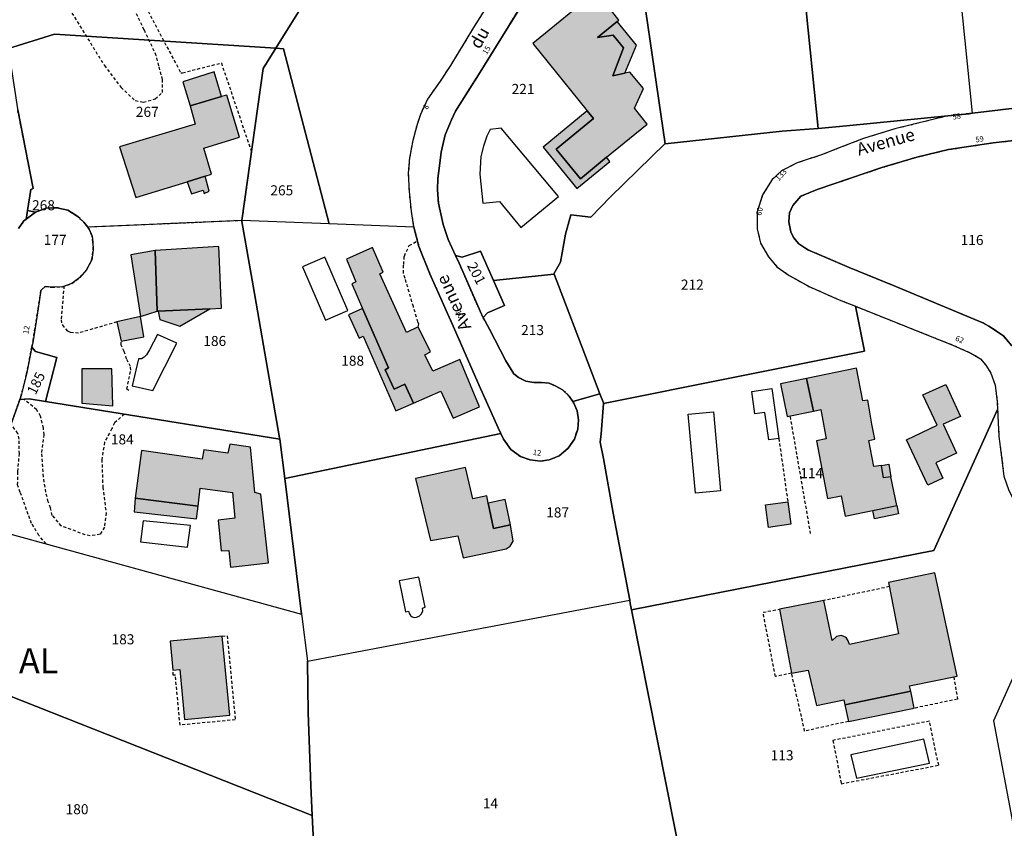
# Model space of a CAD drawing. Units: metres. Extents: x 1046535 to 1050372, y 6297668 to 6301163.
# Drawn here: x 1047437 to 1047632, y 6299842 to 6300003 of the extents above; entities that cross this region are included whole.
import ezdxf
from ezdxf.enums import TextEntityAlignment as Align

# ---------------------------------------------------------------- set-up
doc = ezdxf.new("R2010")
doc.units = ezdxf.units.M
doc.linetypes.add('TOPO1', pattern=[1, 0.6, -0.4])
doc.linetypes.add('TOPO4', pattern=[0.8, 0.5, -0.3])
for name, color, linetype in [('ig_cad_bati_dur', 152, 'CONTINUOUS'), ('ig_cad_bati_dur_hach', 24, 'CONTINUOUS'), ('ig_cad_bati_leger', 215, 'CONTINUOUS'), ('ig_cad_bati_leger_hach', 243, 'CONTINUOUS'), ('ig_cad_detail_lineaire', 252, 'TOPO1'), ('ig_cad_lieudit', 7, 'ByLayer'), ('ig_cad_nom_voie', 8, 'CONTINUOUS'), ('ig_cad_numero_voie', 40, 'CONTINUOUS'), ('ig_cad_parcel', 3, 'CONTINUOUS'), ('ig_cad_parcel_num', 3, 'CONTINUOUS'), ('ig_cad_piscine_etang_bassin', 4, 'CONTINUOUS'), ('ig_cad_section_texte', 20, 'CONTINUOUS'), ('ig_cad_sfisc', 2, 'TOPO4')]:
    doc.layers.add(name, color=color, linetype=linetype)
doc.styles.add('Times New Roman', font='times.ttf')

msp = doc.modelspace()

# ---------------------------------------------------------------- hatches: boundary and pattern name
at = {"layer": 'ig_cad_bati_dur_hach'}
for points in [[(1047549.59, 6299984.49), (1047550.82, 6299982.97), (1047543.41, 6299976.89), (1047548.22, 6299970.97), (1047553.42, 6299975.24), (1047561.46, 6299981.86), (1047558.97, 6299985), (1047560.79, 6299988.92), (1047558.02, 6299992.16), (1047557.08, 6299991.95), (1047554.68, 6299991.43), (1047556.8, 6299997.04), (1047554.74, 6299999.53), (1047551.62, 6299999.09), (1047555.54, 6300002.26), (1047555.87, 6300002.52), (1047551.4, 6300008.3), (1047538.81, 6299997.85)], [(1047470.12, 6299970.39), (1047473.7, 6299971.5), (1047474.94, 6299971.87), (1047473.42, 6299977.07), (1047480.49, 6299979.24), (1047477.97, 6299987.62), (1047476.91, 6299987.31), (1047470.72, 6299985.45), (1047471.73, 6299981.8), (1047456.66, 6299977.32), (1047459.89, 6299967.23)], [(1047464.37, 6299944.66), (1047474.62, 6299945.12), (1047476.92, 6299945.24), (1047476.4, 6299957.49), (1047463.75, 6299956.75), (1047464.14, 6299944.65)], [(1047515.06, 6299926.39), (1047520.49, 6299928.73), (1047522.95, 6299923.38), (1047528.16, 6299925.64), (1047524.28, 6299935.07), (1047518.88, 6299932.71), (1047517.35, 6299935.97), (1047518.44, 6299936.58), (1047516.03, 6299941.54), (1047513.71, 6299940.45), (1047508.4, 6299952.05), (1047509.07, 6299952.43), (1047506.91, 6299957.32), (1047501.77, 6299954.97), (1047503.64, 6299950.52), (1047502.8, 6299950.07), (1047504.96, 6299945.17), (1047510.12, 6299933.4), (1047509.47, 6299933.02), (1047511.21, 6299929.16), (1047513.33, 6299930.16)], [(1047460.82, 6299943.62), (1047456.15, 6299942.51), (1047456.98, 6299938.69), (1047461.52, 6299939.57)], [(1047603.1, 6299933.33), (1047593.17, 6299931.28), (1047594.52, 6299924.77), (1047595.99, 6299925.08), (1047597.08, 6299919.28), (1047595.11, 6299918.9), (1047597.3, 6299907.4), (1047600.05, 6299907.93), (1047600.82, 6299903.91), (1047611.06, 6299906.01), (1047609.89, 6299911.73), (1047608.41, 6299911.5), (1047608.03, 6299913.97), (1047606.55, 6299913.75), (1047605.53, 6299918.93), (1047606.74, 6299919.18), (1047606.11, 6299922.21), (1047605.3, 6299926.94), (1047604.34, 6299926.8)], [(1047619.1, 6299922), (1047616.26, 6299928.01), (1047620.8, 6299930.11), (1047623.73, 6299923.75), (1047620.31, 6299922.17), (1047622.96, 6299916.46), (1047618.82, 6299914.54), (1047620.25, 6299911.45), (1047617.27, 6299910.07), (1047612.99, 6299919.1)], [(1047472.29, 6299905.91), (1047472.7, 6299909.44), (1047479.11, 6299908.59), (1047479.6, 6299903.51), (1047476.28, 6299903.11), (1047476.89, 6299896.98), (1047478.41, 6299897.07), (1047478.74, 6299893.75), (1047486.27, 6299894.62), (1047484.73, 6299908.3), (1047483.56, 6299908.58), (1047482.66, 6299917.61), (1047478.61, 6299918.25), (1047478.22, 6299916.4), (1047473.44, 6299917.12), (1047473.09, 6299915.23), (1047461.07, 6299916.99), (1047459.78, 6299907.45)], [(1047529.93, 6299906.52), (1047529.64, 6299907.94), (1047526.88, 6299907.37), (1047525.37, 6299913.55), (1047515.44, 6299911.38), (1047518.46, 6299899.04), (1047523.86, 6299900.01), (1047524.92, 6299895.62), (1047533.46, 6299897.41), (1047534.3, 6299897.92), (1047534.86, 6299898.92), (1047534.34, 6299902.17), (1047530.97, 6299901.47)], [(1047613.85, 6299869.13), (1047613.63, 6299870.15), (1047623.05, 6299872.11), (1047618.67, 6299892.63), (1047609.46, 6299890.71), (1047611.43, 6299880.52), (1047601.68, 6299878.39), (1047601.41, 6299879.11), (1047601.05, 6299879.77), (1047600.09, 6299880.21), (1047599.11, 6299879.97), (1047598.22, 6299879.22), (1047596.57, 6299887.13), (1047587.75, 6299885.43), (1047590.18, 6299872.68), (1047593.49, 6299873.3), (1047595.11, 6299866.28), (1047600.53, 6299867.41), (1047600.74, 6299866.42)], [(1047477.07, 6299880.05), (1047466.71, 6299879.06), (1047467.26, 6299873.28), (1047468.65, 6299873.41), (1047469.6, 6299863.46), (1047478.57, 6299864.32)]]:
    msp.add_hatch(color=256, dxfattribs=at).paths.add_polyline_path(points)
at = {"layer": 'ig_cad_bati_leger_hach'}
for points in [[(1047555.54, 6300002.26), (1047551.62, 6299999.09), (1047554.74, 6299999.53), (1047556.8, 6299997.04), (1047554.68, 6299991.43), (1047557.08, 6299991.95), (1047559.38, 6299997.55)], [(1047470.72, 6299985.45), (1047476.91, 6299987.31), (1047475.48, 6299992.26), (1047469.26, 6299990.28)], [(1047549.59, 6299984.49), (1047540.84, 6299977.27), (1047547.53, 6299969.04), (1047554.06, 6299974.42), (1047553.42, 6299975.24), (1047548.22, 6299970.97), (1047543.41, 6299976.89), (1047550.82, 6299982.97)], [(1047470.12, 6299970.39), (1047470.96, 6299968.01), (1047473.26, 6299968.69), (1047473.52, 6299968.08), (1047474.51, 6299968.49), (1047473.7, 6299971.5)], [(1047464.14, 6299944.65), (1047463.75, 6299956.75), (1047458.95, 6299955.83), (1047460.82, 6299943.62)], [(1047464.37, 6299944.66), (1047464.67, 6299943), (1047468.62, 6299941.7), (1047474.62, 6299945.12)], [(1047515.06, 6299926.39), (1047513.33, 6299930.16), (1047511.21, 6299929.16), (1047509.47, 6299933.02), (1047510.12, 6299933.4), (1047504.96, 6299945.17), (1047502.16, 6299943.95), (1047504.27, 6299939.28), (1047505.08, 6299939.67), (1047511.55, 6299924.87)], [(1047455.13, 6299933.19), (1047449.19, 6299933.19), (1047449.19, 6299926.37), (1047455.36, 6299925.84)], [(1047593.17, 6299931.28), (1047587.99, 6299930.21), (1047589.33, 6299923.7), (1047594.52, 6299924.77)], [(1047608.03, 6299913.97), (1047609.52, 6299914.21), (1047609.89, 6299911.73), (1047608.41, 6299911.5)], [(1047472.29, 6299905.91), (1047459.78, 6299907.45), (1047459.56, 6299904.78), (1047471.94, 6299903.35)], [(1047529.93, 6299906.52), (1047530.97, 6299901.47), (1047534.34, 6299902.17), (1047533.25, 6299907.21)], [(1047584.97, 6299906.14), (1047589.43, 6299906.77), (1047590.06, 6299902.31), (1047585.6, 6299901.68)], [(1047606.29, 6299905.02), (1047611.06, 6299906.01), (1047611.4, 6299904.34), (1047606.63, 6299903.36)], [(1047613.85, 6299869.13), (1047600.74, 6299866.42), (1047601.46, 6299863.11), (1047614.52, 6299865.73)]]:
    msp.add_hatch(color=256, dxfattribs=at).paths.add_polyline_path(points)

# ---------------------------------------------------------------- linework, layer by layer
at = {"layer": 'ig_cad_bati_dur'}
for points in [[(1047549.59, 6299984.49), (1047550.82, 6299982.97), (1047543.41, 6299976.89), (1047548.22, 6299970.97), (1047553.42, 6299975.24), (1047561.46, 6299981.86), (1047558.97, 6299985), (1047560.79, 6299988.92), (1047558.02, 6299992.16), (1047557.08, 6299991.95), (1047554.68, 6299991.43), (1047556.8, 6299997.04), (1047554.74, 6299999.53), (1047551.62, 6299999.09), (1047555.54, 6300002.26), (1047555.87, 6300002.52), (1047551.4, 6300008.3), (1047538.81, 6299997.85)], [(1047470.12, 6299970.39), (1047473.7, 6299971.5), (1047474.94, 6299971.87), (1047473.42, 6299977.07), (1047480.49, 6299979.24), (1047477.97, 6299987.62), (1047476.91, 6299987.31), (1047470.72, 6299985.45), (1047471.73, 6299981.8), (1047456.66, 6299977.32), (1047459.89, 6299967.23)], [(1047464.37, 6299944.66), (1047474.62, 6299945.12), (1047476.92, 6299945.24), (1047476.4, 6299957.49), (1047463.75, 6299956.75), (1047464.14, 6299944.65)], [(1047515.06, 6299926.39), (1047520.49, 6299928.73), (1047522.95, 6299923.38), (1047528.16, 6299925.64), (1047524.28, 6299935.07), (1047518.88, 6299932.71), (1047517.35, 6299935.97), (1047518.44, 6299936.58), (1047516.03, 6299941.54), (1047513.71, 6299940.45), (1047508.4, 6299952.05), (1047509.07, 6299952.43), (1047506.91, 6299957.32), (1047501.77, 6299954.97), (1047503.64, 6299950.52), (1047502.8, 6299950.07), (1047504.96, 6299945.17), (1047510.12, 6299933.4), (1047509.47, 6299933.02), (1047511.21, 6299929.16), (1047513.33, 6299930.16)], [(1047460.82, 6299943.62), (1047456.15, 6299942.51), (1047456.98, 6299938.69), (1047461.52, 6299939.57)], [(1047603.1, 6299933.33), (1047593.17, 6299931.28), (1047594.52, 6299924.77), (1047595.99, 6299925.08), (1047597.08, 6299919.28), (1047595.11, 6299918.9), (1047597.3, 6299907.4), (1047600.05, 6299907.93), (1047600.82, 6299903.91), (1047611.06, 6299906.01), (1047609.89, 6299911.73), (1047608.41, 6299911.5), (1047608.03, 6299913.97), (1047606.55, 6299913.75), (1047605.53, 6299918.93), (1047606.74, 6299919.18), (1047606.11, 6299922.21), (1047605.3, 6299926.94), (1047604.34, 6299926.8)], [(1047619.1, 6299922), (1047616.26, 6299928.01), (1047620.8, 6299930.11), (1047623.73, 6299923.75), (1047620.31, 6299922.17), (1047622.96, 6299916.46), (1047618.82, 6299914.54), (1047620.25, 6299911.45), (1047617.27, 6299910.07), (1047612.99, 6299919.1)], [(1047472.29, 6299905.91), (1047472.7, 6299909.44), (1047479.11, 6299908.59), (1047479.6, 6299903.51), (1047476.28, 6299903.11), (1047476.89, 6299896.98), (1047478.41, 6299897.07), (1047478.74, 6299893.75), (1047486.27, 6299894.62), (1047484.73, 6299908.3), (1047483.56, 6299908.58), (1047482.66, 6299917.61), (1047478.61, 6299918.25), (1047478.22, 6299916.4), (1047473.44, 6299917.12), (1047473.09, 6299915.23), (1047461.07, 6299916.99), (1047459.78, 6299907.45)], [(1047529.93, 6299906.52), (1047529.64, 6299907.94), (1047526.88, 6299907.37), (1047525.37, 6299913.55), (1047515.44, 6299911.38), (1047518.46, 6299899.04), (1047523.86, 6299900.01), (1047524.92, 6299895.62), (1047533.46, 6299897.41), (1047534.3, 6299897.92), (1047534.86, 6299898.92), (1047534.34, 6299902.17), (1047530.97, 6299901.47)], [(1047613.85, 6299869.13), (1047613.63, 6299870.15), (1047623.05, 6299872.11), (1047618.67, 6299892.63), (1047609.46, 6299890.71), (1047611.43, 6299880.52), (1047601.68, 6299878.39), (1047601.41, 6299879.11), (1047601.05, 6299879.77), (1047600.09, 6299880.21), (1047599.11, 6299879.97), (1047598.22, 6299879.22), (1047596.57, 6299887.13), (1047587.75, 6299885.43), (1047590.18, 6299872.68), (1047593.49, 6299873.3), (1047595.11, 6299866.28), (1047600.53, 6299867.41), (1047600.74, 6299866.42)], [(1047477.07, 6299880.05), (1047466.71, 6299879.06), (1047467.26, 6299873.28), (1047468.65, 6299873.41), (1047469.6, 6299863.46), (1047478.57, 6299864.32)]]:
    msp.add_lwpolyline(points, close=True, dxfattribs=at)
at = {"layer": 'ig_cad_bati_leger'}
for points in [[(1047555.54, 6300002.26), (1047551.62, 6299999.09), (1047554.74, 6299999.53), (1047556.8, 6299997.04), (1047554.68, 6299991.43), (1047557.08, 6299991.95), (1047559.38, 6299997.55)], [(1047470.72, 6299985.45), (1047476.91, 6299987.31), (1047475.48, 6299992.26), (1047469.26, 6299990.28)], [(1047549.59, 6299984.49), (1047540.84, 6299977.27), (1047547.53, 6299969.04), (1047554.06, 6299974.42), (1047553.42, 6299975.24), (1047548.22, 6299970.97), (1047543.41, 6299976.89), (1047550.82, 6299982.97)], [(1047470.12, 6299970.39), (1047470.96, 6299968.01), (1047473.26, 6299968.69), (1047473.52, 6299968.08), (1047474.51, 6299968.49), (1047473.7, 6299971.5)], [(1047464.14, 6299944.65), (1047463.75, 6299956.75), (1047458.95, 6299955.83), (1047460.82, 6299943.62)], [(1047464.37, 6299944.66), (1047464.67, 6299943), (1047468.62, 6299941.7), (1047474.62, 6299945.12)], [(1047515.06, 6299926.39), (1047513.33, 6299930.16), (1047511.21, 6299929.16), (1047509.47, 6299933.02), (1047510.12, 6299933.4), (1047504.96, 6299945.17), (1047502.16, 6299943.95), (1047504.27, 6299939.28), (1047505.08, 6299939.67), (1047511.55, 6299924.87)], [(1047455.13, 6299933.19), (1047449.19, 6299933.19), (1047449.19, 6299926.37), (1047455.36, 6299925.84)], [(1047593.17, 6299931.28), (1047587.99, 6299930.21), (1047589.33, 6299923.7), (1047594.52, 6299924.77)], [(1047608.03, 6299913.97), (1047609.52, 6299914.21), (1047609.89, 6299911.73), (1047608.41, 6299911.5)], [(1047472.29, 6299905.91), (1047459.78, 6299907.45), (1047459.56, 6299904.78), (1047471.94, 6299903.35)], [(1047529.93, 6299906.52), (1047530.97, 6299901.47), (1047534.34, 6299902.17), (1047533.25, 6299907.21)], [(1047584.97, 6299906.14), (1047589.43, 6299906.77), (1047590.06, 6299902.31), (1047585.6, 6299901.68)], [(1047606.29, 6299905.02), (1047611.06, 6299906.01), (1047611.4, 6299904.34), (1047606.63, 6299903.36)], [(1047613.85, 6299869.13), (1047600.74, 6299866.42), (1047601.46, 6299863.11), (1047614.52, 6299865.73)]]:
    msp.add_lwpolyline(points, close=True, dxfattribs=at)
at = {"layer": 'ig_cad_detail_lineaire'}
for points in [[(1047430.35, 6300039.84), (1047433.81, 6300034.77), (1047434.45, 6300031.13), (1047435.13, 6300028.2), (1047436.22, 6300023.82), (1047438.05, 6300019.44), (1047442.08, 6300012.15), (1047444.55, 6300008.17), (1047453.66, 6299993.52), (1047456.97, 6299989.12), (1047459.77, 6299986.51), (1047461.4, 6299986.19), (1047463.78, 6299986.85), (1047465.19, 6299988.1), (1047465.21, 6299990.7), (1047464.48, 6299993.45), (1047463.98, 6299995.45), (1047461.59, 6300000.55), (1047456.69, 6300010.66)], [(1047470.83, 6300022.45), (1047458.14, 6300012.24), (1047468.82, 6299992.05), (1047469.19, 6299992.05), (1047476.9, 6299994.01), (1047482.88, 6299976.32)], [(1047532.51, 6300009.81), (1047527, 6300001.04), (1047522.41, 6299993.47), (1047520.34, 6299990.36), (1047517.87, 6299986.82), (1047516.43, 6299983.78), (1047515.78, 6299981.74), (1047514.93, 6299978.56), (1047514.29, 6299975.14), (1047514.03, 6299972.08), (1047514.2, 6299968.43), (1047514.6, 6299964.55), (1047515.03, 6299961.85), (1047515.14, 6299961.37), (1047516.14, 6299957.49), (1047518.32, 6299952.07), (1047523.22, 6299941.1), (1047528.12, 6299929.87), (1047531.9, 6299921.44), (1047532.41, 6299920.36), (1047532.94, 6299919.22), (1047534.41, 6299917.17), (1047536.31, 6299915.78), (1047538.24, 6299915.08), (1047540.25, 6299914.84), (1047542, 6299915.1), (1047544.04, 6299915.9), (1047545.81, 6299917.39), (1047547.03, 6299919.2), (1047547.71, 6299921.19), (1047547.85, 6299923.06), (1047547.59, 6299924.85), (1047546.93, 6299926.38), (1047546.74, 6299926.68), (1047546.01, 6299927.79), (1047544.67, 6299929.02), (1047543.36, 6299929.74), (1047542.01, 6299930.36), (1047540.51, 6299930.48), (1047538.99, 6299930.46), (1047537.39, 6299930.73), (1047535.95, 6299931.46), (1047535, 6299932.23), (1047533.41, 6299934.81), (1047530.16, 6299941.05), (1047528.93, 6299943.37), (1047528.55, 6299944.06), (1047524.13, 6299954.22), (1047523.43, 6299955.74), (1047521.95, 6299958.9), (1047520.99, 6299961.91), (1047520.05, 6299966.11), (1047519.85, 6299968.8), (1047519.93, 6299971.06), (1047520.15, 6299973.02), (1047520.58, 6299976.25), (1047521.38, 6299979.68), (1047522.61, 6299982.72), (1047523.41, 6299984.41), (1047527.99, 6299991.64), (1047538.73, 6300008.98)], [(1047655.58, 6299987.55), (1047626.12, 6299983.99), (1047625.45, 6299983.92), (1047621.22, 6299983.49), (1047610.68, 6299980.88), (1047604.47, 6299978.99), (1047599.63, 6299977.1), (1047596.12, 6299975.74), (1047591.3, 6299974.15), (1047588.19, 6299972.55), (1047586.31, 6299970.8), (1047584.43, 6299967.79), (1047583.32, 6299964.4), (1047583.35, 6299961), (1047584.03, 6299958.18), (1047585.58, 6299955.43), (1047587.28, 6299953.46), (1047589.7, 6299951.77), (1047593.81, 6299949.47), (1047599.61, 6299946.93), (1047602.85, 6299945.64), (1047622.37, 6299937.85), (1047625.76, 6299936.31), (1047627.68, 6299935.21), (1047628.8, 6299933.93), (1047629.78, 6299932.35), (1047630.65, 6299929.92), (1047631.03, 6299926.62), (1047631.1, 6299925.14), (1047631.37, 6299919.84), (1047632.36, 6299911.85), (1047633.33, 6299908.99)], [(1047633.92, 6299937.79), (1047632.27, 6299939.74), (1047629.39, 6299941.67), (1047628.16, 6299942.32), (1047610.54, 6299949.7), (1047601.65, 6299953.32), (1047595.62, 6299955.93), (1047593.42, 6299956.85), (1047591.62, 6299958.05), (1047590.58, 6299959.3), (1047590, 6299960.46), (1047589.63, 6299962.39), (1047589.76, 6299964.2), (1047590.4, 6299965.65), (1047592.04, 6299967.51), (1047595.27, 6299968.87), (1047608.12, 6299973.2), (1047615.07, 6299975.27), (1047621.33, 6299976.78), (1047630.25, 6299978.13), (1047641.87, 6299979.43)], [(1047434.32, 6299919.98), (1047436.88, 6299927.11), (1047437.08, 6299927.66), (1047438.21, 6299932.13), (1047439.24, 6299937.51), (1047439.49, 6299938.75), (1047440.52, 6299945.21), (1047441.06, 6299948.79), (1047441.87, 6299949.58), (1047443.2, 6299949.42), (1047445.34, 6299949.52), (1047447.19, 6299950.16), (1047448.81, 6299951.35), (1047450.1, 6299952.88), (1047451.15, 6299954.88), (1047451.42, 6299956.82), (1047451.4, 6299958.37), (1047451.22, 6299959.6), (1047450.66, 6299960.99), (1047450.38, 6299961.35), (1047449.61, 6299962.38), (1047448.28, 6299963.57), (1047446.41, 6299964.72), (1047444.22, 6299965.23), (1047442.08, 6299965.11), (1047439.98, 6299964.3), (1047438.13, 6299962.96), (1047437.63, 6299962.61), (1047436.63, 6299961.07)], [(1047516.03, 6299941.54), (1047516.12, 6299942.1), (1047515.95, 6299942.51), (1047515.05, 6299945.57), (1047513.41, 6299951.18), (1047513.06, 6299952.22), (1047513.12, 6299953.92), (1047513.26, 6299955.62), (1047514.23, 6299957.69), (1047515.85, 6299958.63)], [(1047456.15, 6299942.51), (1047448.51, 6299940.29), (1047446.96, 6299940.42), (1047446.38, 6299940.69), (1047445.68, 6299941.5), (1047445.18, 6299942.34), (1047445.15, 6299943.14), (1047445.69, 6299949.65)], [(1047458.54, 6299928.9), (1047458.13, 6299929.15), (1047458.91, 6299932.94), (1047458.87, 6299933.65), (1047458.08, 6299935.17), (1047457.6, 6299936.63), (1047456.99, 6299937.89), (1047456.98, 6299938.69)], [(1047457.64, 6299924.18), (1047455.67, 6299922.45), (1047455.13, 6299921.3), (1047453.69, 6299918.59), (1047453.16, 6299915.16), (1047453.35, 6299909.65), (1047453.99, 6299904.58), (1047453.66, 6299901.69), (1047452.8, 6299900.33), (1047450.85, 6299899.98), (1047449.87, 6299900.2), (1047445.1, 6299901.97), (1047443.32, 6299904.07), (1047442.98, 6299905.53), (1047442.52, 6299906.75), (1047442.04, 6299908.67), (1047441.56, 6299911.73), (1047441.24, 6299916.57), (1047441.7, 6299920.09), (1047441.56, 6299921.4), (1047441, 6299923.81), (1047440.2, 6299925.09), (1047437.65, 6299927.16)], [(1047442.11, 6299898.4), (1047440.66, 6299900.06), (1047439.21, 6299902.47), (1047438.55, 6299904.25), (1047436.96, 6299908.63), (1047436.43, 6299910.14), (1047436.49, 6299912.76), (1047436.77, 6299916.27), (1047436.76, 6299919.2), (1047436.48, 6299920.36), (1047435.12, 6299922.19)], [(1047593.97, 6299900.43), (1047589.92, 6299923.84)], [(1047587.65, 6299919.35), (1047589.43, 6299906.77)], [(1047609.62, 6299889.89), (1047596.57, 6299887.13)], [(1047590.18, 6299872.68), (1047586.97, 6299872.05), (1047584.51, 6299884.8), (1047587.75, 6299885.43)], [(1047477.07, 6299880.05), (1047478.06, 6299880.14), (1047479.66, 6299863.42), (1047468.7, 6299862.38), (1047467.76, 6299872.32), (1047467.35, 6299872.29), (1047467.26, 6299873.28)], [(1047601.46, 6299863.11), (1047592.78, 6299861.18), (1047590.18, 6299872.68)], [(1047622.41, 6299871.98), (1047623.13, 6299867.5), (1047614.52, 6299865.73)], [(1047619.4, 6299854.39), (1047617.56, 6299863.17), (1047598.4, 6299859.3)], [(1047598.4, 6299859.3), (1047600.06, 6299850.71), (1047619.4, 6299854.39)]]:
    msp.add_lwpolyline(points, dxfattribs=at)
at = {"layer": 'ig_cad_lieudit'}
for points in [[(1047655.58, 6299987.55), (1047626.12, 6299983.99), (1047625.45, 6299983.92), (1047621.22, 6299983.49), (1047601.06, 6299981.47), (1047595.43, 6299981), (1047588.29, 6299980.42), (1047565.05, 6299977.9), (1047565.01, 6299977.9), (1047554.19, 6299967.39), (1047550.28, 6299963.32), (1047546.32, 6299963.8), (1047545.28, 6299959.96), (1047544.27, 6299954.4), (1047542.97, 6299952.07), (1047542.99, 6299952.02), (1047549.22, 6299935.72), (1047552.1, 6299928.25), (1047552.81, 6299926.41), (1047552.8, 6299926.31), (1047552.38, 6299920.27), (1047552.14, 6299918.62), (1047552.85, 6299915.36), (1047554.73, 6299904.48), (1047558.02, 6299887.19), (1047558.14, 6299886.54), (1047558.38, 6299885.3), (1047567.01, 6299841.9), (1047573.15, 6299810.94)], [(1047573.15, 6299810.94), (1047567.01, 6299841.9), (1047558.38, 6299885.3), (1047558.14, 6299886.54), (1047558.02, 6299887.19), (1047554.73, 6299904.48), (1047552.85, 6299915.36), (1047552.14, 6299918.62), (1047552.38, 6299920.27), (1047552.8, 6299926.31), (1047552.81, 6299926.41), (1047552.1, 6299928.25), (1047549.22, 6299935.72), (1047542.99, 6299952.02), (1047542.97, 6299952.07), (1047544.27, 6299954.4), (1047545.28, 6299959.96), (1047546.32, 6299963.8), (1047550.28, 6299963.32), (1047554.19, 6299967.39), (1047565.01, 6299977.9), (1047565.05, 6299977.9), (1047588.29, 6299980.42), (1047595.43, 6299981), (1047601.06, 6299981.47), (1047621.22, 6299983.49), (1047625.45, 6299983.92), (1047626.12, 6299983.99), (1047655.58, 6299987.55)]]:
    msp.add_lwpolyline(points, dxfattribs=at)
at = {"layer": 'ig_cad_parcel'}
for points in [[(1047650.92, 6300040.23), (1047655.79, 6299987.58), (1047655.58, 6299987.55), (1047626.12, 6299983.99), (1047620.78, 6300037.01), (1047621.45, 6300037.46), (1047623.37, 6300038.91), (1047625.49, 6300041.23), (1047627.21, 6300042.72), (1047628.6, 6300043.69), (1047630.73, 6300044.79), (1047633.29, 6300045.56), (1047635.49, 6300045.88), (1047638.1, 6300045.81), (1047640.93, 6300045.47), (1047644.57, 6300044.56), (1047647.31, 6300043.41), (1047649.16, 6300042.45), (1047650.13, 6300041.65), (1047650.68, 6300040.76)], [(1047620.78, 6300037.01), (1047620.12, 6300036.56), (1047618.64, 6300035.7), (1047616.51, 6300034.91), (1047613.41, 6300033.97), (1047610.03, 6300033.41), (1047595.09, 6300031.65), (1047590.33, 6300031.22), (1047595.43, 6299981), (1047601.06, 6299981.47), (1047621.22, 6299983.49), (1047625.45, 6299983.92), (1047626.12, 6299983.99)], [(1047590.33, 6300031.22), (1047589.03, 6300031.1), (1047578.03, 6300029.87), (1047567.86, 6300028.78), (1047565.48, 6300028.5), (1047566.08, 6300022.63), (1047558.62, 6300022), (1047565.05, 6299977.9), (1047588.29, 6299980.42), (1047595.43, 6299981)], [(1047487.71, 6299996.97), (1047505.65, 6300025.77), (1047505.93, 6300025.93), (1047520.14, 6300017.31), (1047532.51, 6300009.81), (1047527, 6300001.04), (1047522.41, 6299993.47), (1047520.34, 6299990.36), (1047517.87, 6299986.82), (1047516.43, 6299983.78), (1047515.78, 6299981.74), (1047514.93, 6299978.56), (1047514.29, 6299975.14), (1047514.03, 6299972.08), (1047514.2, 6299968.43), (1047514.6, 6299964.55), (1047515.03, 6299961.85), (1047515.14, 6299961.37), (1047498.3, 6299962), (1047489.25, 6299996.84)], [(1047449.61, 6299962.38), (1047448.28, 6299963.57), (1047446.41, 6299964.72), (1047444.22, 6299965.23), (1047442.08, 6299965.11), (1047440.01, 6299964.31), (1047438.4, 6299964.64), (1047439.06, 6299968.83), (1047439.53, 6299969.04), (1047436.46, 6299984.66), (1047436.45, 6299984.86), (1047435.29, 6299992.68), (1047435.24, 6299993.13), (1047434.4, 6299996.78), (1047443.75, 6299999.75), (1047487.71, 6299996.97), (1047485.19, 6299992.91), (1047480.97, 6299962.66), (1047450.38, 6299961.35)], [(1047498.3, 6299962), (1047480.97, 6299962.66), (1047485.19, 6299992.91), (1047487.71, 6299996.97), (1047489.25, 6299996.84)], [(1047602.85, 6299945.64), (1047604.65, 6299936.68), (1047552.8, 6299926.31), (1047552.81, 6299926.41), (1047552.1, 6299928.25), (1047549.22, 6299935.72), (1047542.99, 6299952.02), (1047542.97, 6299952.07), (1047544.27, 6299954.4), (1047545.28, 6299959.96), (1047546.32, 6299963.8), (1047550.28, 6299963.32), (1047554.19, 6299967.39), (1047565.01, 6299977.9), (1047565.05, 6299977.9), (1047588.29, 6299980.42), (1047595.43, 6299981), (1047601.06, 6299981.47), (1047621.22, 6299983.49), (1047610.68, 6299980.88), (1047604.47, 6299978.99), (1047599.63, 6299977.1), (1047596.12, 6299975.74), (1047591.3, 6299974.15), (1047588.19, 6299972.55), (1047586.31, 6299970.8), (1047584.43, 6299967.79), (1047583.32, 6299964.4), (1047583.35, 6299961), (1047584.03, 6299958.18), (1047585.58, 6299955.43), (1047587.28, 6299953.46), (1047589.7, 6299951.77), (1047593.81, 6299949.47), (1047599.61, 6299946.93)], [(1047440.01, 6299964.31), (1047438.13, 6299962.96), (1047438.4, 6299964.64)], [(1047480.97, 6299962.66), (1047450.38, 6299961.35), (1047450.66, 6299960.99), (1047451.22, 6299959.6), (1047451.4, 6299958.37), (1047451.42, 6299956.82), (1047451.15, 6299954.88), (1047450.1, 6299952.88), (1047448.81, 6299951.35), (1047447.19, 6299950.16), (1047445.34, 6299949.52), (1047443.2, 6299949.42), (1047441.87, 6299949.58), (1047441.06, 6299948.79), (1047440.52, 6299945.21), (1047439.49, 6299938.75), (1047439.24, 6299937.51), (1047439.99, 6299936.66), (1047444.23, 6299935.45), (1047441.95, 6299926.71), (1047488.51, 6299919.22), (1047488.47, 6299919.5), (1047483.21, 6299949.67), (1047480.96, 6299962.51)], [(1047480.97, 6299962.66), (1047480.96, 6299962.51), (1047483.21, 6299949.67), (1047488.47, 6299919.5), (1047488.51, 6299919.22), (1047489.5, 6299911.39), (1047489.51, 6299911.36), (1047532.41, 6299920.36), (1047531.9, 6299921.44), (1047528.12, 6299929.87), (1047523.22, 6299941.1), (1047518.32, 6299952.07), (1047516.14, 6299957.49), (1047515.14, 6299961.37), (1047498.3, 6299962)], [(1047523.43, 6299955.74), (1047524.13, 6299954.22), (1047528.55, 6299944.06), (1047528.93, 6299943.37), (1047529.79, 6299944.33), (1047533.13, 6299945.77), (1047530.94, 6299950.75), (1047528.36, 6299956.57), (1047524.74, 6299955.36)], [(1047528.93, 6299943.37), (1047530.16, 6299941.05), (1047533.41, 6299934.81), (1047535, 6299932.23), (1047535.95, 6299931.46), (1047537.39, 6299930.73), (1047538.99, 6299930.46), (1047540.51, 6299930.48), (1047542.01, 6299930.36), (1047543.36, 6299929.74), (1047544.67, 6299929.02), (1047546.01, 6299927.79), (1047546.74, 6299926.68), (1047552.1, 6299928.25), (1047549.22, 6299935.72), (1047542.99, 6299952.02), (1047530.94, 6299950.75), (1047533.13, 6299945.77), (1047529.79, 6299944.33)], [(1047631.1, 6299925.14), (1047618.47, 6299897.08), (1047558.38, 6299885.3), (1047558.14, 6299886.54), (1047558.02, 6299887.19), (1047554.73, 6299904.48), (1047552.85, 6299915.36), (1047552.14, 6299918.62), (1047552.38, 6299920.27), (1047552.8, 6299926.31), (1047604.65, 6299936.68), (1047602.85, 6299945.64), (1047622.37, 6299937.85), (1047625.76, 6299936.31), (1047627.68, 6299935.21), (1047628.8, 6299933.93), (1047629.78, 6299932.35), (1047630.65, 6299929.92), (1047631.03, 6299926.62)], [(1047439.24, 6299937.51), (1047438.21, 6299932.13), (1047437.08, 6299927.66), (1047436.88, 6299927.11), (1047438.7, 6299927.23), (1047441.95, 6299926.71), (1047444.23, 6299935.45), (1047439.99, 6299936.66)], [(1047546.74, 6299926.68), (1047546.93, 6299926.38), (1047547.59, 6299924.85), (1047547.85, 6299923.06), (1047547.71, 6299921.19), (1047547.03, 6299919.2), (1047545.81, 6299917.39), (1047544.04, 6299915.9), (1047542, 6299915.1), (1047540.25, 6299914.84), (1047538.24, 6299915.08), (1047536.31, 6299915.78), (1047534.41, 6299917.17), (1047532.94, 6299919.22), (1047532.41, 6299920.36), (1047489.51, 6299911.36), (1047490.81, 6299900.57), (1047492.8, 6299884.43), (1047492.86, 6299883.99), (1047494, 6299875.05), (1047558.02, 6299887.19), (1047554.73, 6299904.48), (1047552.85, 6299915.36), (1047552.14, 6299918.62), (1047552.38, 6299920.27), (1047552.8, 6299926.31), (1047552.81, 6299926.41), (1047552.1, 6299928.25)], [(1047492.8, 6299884.43), (1047490.81, 6299900.57), (1047489.51, 6299911.36), (1047489.5, 6299911.39), (1047488.51, 6299919.22), (1047441.95, 6299926.71), (1047438.7, 6299927.23), (1047436.88, 6299927.11), (1047434.32, 6299919.98), (1047432.5, 6299915.86), (1047430.38, 6299911.36), (1047428.68, 6299908.15), (1047425.73, 6299903.45), (1047425.43, 6299902.99)], [(1047645.28, 6299896.61), (1047630.32, 6299863.19), (1047638.35, 6299820.3), (1047635.44, 6299819.66), (1047635.04, 6299819.57), (1047621.16, 6299817.29), (1047606.75, 6299815.11), (1047601.38, 6299814.31), (1047580.04, 6299811.38), (1047578.53, 6299811.23), (1047577.33, 6299811.12), (1047573.15, 6299810.94), (1047567.01, 6299841.9), (1047558.38, 6299885.3), (1047618.47, 6299897.08), (1047631.1, 6299925.14), (1047631.37, 6299919.84), (1047632.36, 6299911.85), (1047633.33, 6299908.99), (1047635.32, 6299905.19), (1047638.35, 6299901.39), (1047641.68, 6299898.61)], [(1047494, 6299875.05), (1047494.02, 6299874.92), (1047494.14, 6299864.81), (1047494.68, 6299850.36), (1047494.96, 6299844.38), (1047422.67, 6299872.94), (1047425.35, 6299879.72), (1047422.23, 6299881.13), (1047420.17, 6299882.05), (1047423.2, 6299890.18), (1047421.74, 6299890.82), (1047420.64, 6299891.3), (1047419.94, 6299891.97), (1047419.28, 6299893.06), (1047419.8, 6299894.08), (1047421.74, 6299897.05), (1047425.43, 6299902.99), (1047492.8, 6299884.43), (1047492.86, 6299883.99)], [(1047668.04, 6299894.13), (1047668.02, 6299894.13), (1047662.06, 6299893.81), (1047657.73, 6299893.73), (1047653.92, 6299893.95), (1047650.17, 6299894.61), (1047645.46, 6299896.51), (1047645.28, 6299896.61), (1047630.32, 6299863.19), (1047638.35, 6299820.3), (1047654.52, 6299823.86), (1047661.77, 6299828.61), (1047681.3, 6299840.78), (1047681.4, 6299840.85), (1047673.1, 6299873.91), (1047669.57, 6299888.05)], [(1047558.38, 6299885.3), (1047567.01, 6299841.9), (1047573.15, 6299810.94), (1047561.8, 6299810.5), (1047549.21, 6299809.95), (1047549.1, 6299809.96), (1047545.69, 6299810.34), (1047532.28, 6299811.3), (1047519.42, 6299812.2), (1047516.54, 6299812.53), (1047515.76, 6299812.63), (1047506.46, 6299814.18), (1047487, 6299817.62), (1047490.12, 6299833.34), (1047495.39, 6299835.34), (1047494.96, 6299844.38), (1047494.68, 6299850.36), (1047494.14, 6299864.81), (1047494.02, 6299874.92), (1047494, 6299875.05), (1047558.02, 6299887.19), (1047558.14, 6299886.54)], [(1047490.12, 6299833.34), (1047467.02, 6299824.41), (1047450.83, 6299818.16), (1047403.74, 6299855.03), (1047404.29, 6299855.64), (1047406.25, 6299858.2), (1047408.43, 6299861.42), (1047410.17, 6299864.97), (1047411.68, 6299870.75), (1047412.94, 6299875.01), (1047413.42, 6299876.6), (1047422.67, 6299872.94), (1047494.96, 6299844.38), (1047495.39, 6299835.34)]]:
    msp.add_lwpolyline(points, close=True, dxfattribs=at)
for points in [[(1047505.65, 6300025.77), (1047487.71, 6299996.97), (1047443.75, 6299999.75), (1047434.4, 6299996.78)], [(1047538.73, 6300008.98), (1047527.99, 6299991.64), (1047523.41, 6299984.41), (1047522.61, 6299982.72), (1047521.38, 6299979.68), (1047520.58, 6299976.25), (1047520.15, 6299973.02), (1047519.93, 6299971.06), (1047519.85, 6299968.8), (1047520.05, 6299966.11), (1047520.99, 6299961.91), (1047521.95, 6299958.9), (1047523.43, 6299955.74), (1047524.74, 6299955.36), (1047528.36, 6299956.57), (1047530.94, 6299950.75), (1047542.99, 6299952.02), (1047542.97, 6299952.07), (1047544.27, 6299954.4), (1047545.28, 6299959.96), (1047546.32, 6299963.8), (1047550.28, 6299963.32), (1047554.19, 6299967.39), (1047565.01, 6299977.9), (1047565.05, 6299977.9), (1047558.62, 6300022)], [(1047532.51, 6300009.81), (1047527, 6300001.04), (1047522.41, 6299993.47), (1047520.34, 6299990.36), (1047517.87, 6299986.82), (1047516.43, 6299983.78), (1047515.78, 6299981.74), (1047514.93, 6299978.56), (1047514.29, 6299975.14), (1047514.03, 6299972.08), (1047514.2, 6299968.43), (1047514.6, 6299964.55), (1047515.03, 6299961.85), (1047515.14, 6299961.37), (1047516.14, 6299957.49), (1047518.32, 6299952.07), (1047523.22, 6299941.1), (1047528.12, 6299929.87), (1047531.9, 6299921.44), (1047532.41, 6299920.36), (1047532.94, 6299919.22), (1047534.41, 6299917.17), (1047536.31, 6299915.78), (1047538.24, 6299915.08), (1047540.25, 6299914.84), (1047542, 6299915.1), (1047544.04, 6299915.9), (1047545.81, 6299917.39), (1047547.03, 6299919.2), (1047547.71, 6299921.19), (1047547.85, 6299923.06), (1047547.59, 6299924.85), (1047546.93, 6299926.38), (1047546.74, 6299926.68), (1047546.01, 6299927.79), (1047544.67, 6299929.02), (1047543.36, 6299929.74), (1047542.01, 6299930.36), (1047540.51, 6299930.48), (1047538.99, 6299930.46), (1047537.39, 6299930.73), (1047535.95, 6299931.46), (1047535, 6299932.23), (1047533.41, 6299934.81), (1047530.16, 6299941.05), (1047528.93, 6299943.37), (1047528.55, 6299944.06), (1047524.13, 6299954.22), (1047523.43, 6299955.74), (1047521.95, 6299958.9), (1047520.99, 6299961.91), (1047520.05, 6299966.11), (1047519.85, 6299968.8), (1047519.93, 6299971.06), (1047520.15, 6299973.02), (1047520.58, 6299976.25), (1047521.38, 6299979.68), (1047522.61, 6299982.72), (1047523.41, 6299984.41), (1047527.99, 6299991.64), (1047538.73, 6300008.98)], [(1047655.58, 6299987.55), (1047626.12, 6299983.99), (1047625.45, 6299983.92), (1047621.22, 6299983.49), (1047610.68, 6299980.88), (1047604.47, 6299978.99), (1047599.63, 6299977.1), (1047596.12, 6299975.74), (1047591.3, 6299974.15), (1047588.19, 6299972.55), (1047586.31, 6299970.8), (1047584.43, 6299967.79), (1047583.32, 6299964.4), (1047583.35, 6299961), (1047584.03, 6299958.18), (1047585.58, 6299955.43), (1047587.28, 6299953.46), (1047589.7, 6299951.77), (1047593.81, 6299949.47), (1047599.61, 6299946.93), (1047602.85, 6299945.64), (1047622.37, 6299937.85), (1047625.76, 6299936.31), (1047627.68, 6299935.21), (1047628.8, 6299933.93), (1047629.78, 6299932.35), (1047630.65, 6299929.92), (1047631.03, 6299926.62), (1047631.1, 6299925.14), (1047631.37, 6299919.84), (1047632.36, 6299911.85), (1047633.33, 6299908.99)], [(1047436.46, 6299984.66), (1047439.53, 6299969.04), (1047439.06, 6299968.83), (1047438.4, 6299964.64), (1047438.13, 6299962.96), (1047437.63, 6299962.61), (1047436.63, 6299961.07)], [(1047633.92, 6299937.79), (1047632.27, 6299939.74), (1047629.39, 6299941.67), (1047628.16, 6299942.32), (1047610.54, 6299949.7), (1047601.65, 6299953.32), (1047595.62, 6299955.93), (1047593.42, 6299956.85), (1047591.62, 6299958.05), (1047590.58, 6299959.3), (1047590, 6299960.46), (1047589.63, 6299962.39), (1047589.76, 6299964.2), (1047590.4, 6299965.65), (1047592.04, 6299967.51), (1047595.27, 6299968.87), (1047608.12, 6299973.2), (1047615.07, 6299975.27), (1047621.33, 6299976.78), (1047630.25, 6299978.13), (1047641.87, 6299979.43)], [(1047641.87, 6299979.43), (1047630.25, 6299978.13), (1047621.33, 6299976.78), (1047615.07, 6299975.27), (1047608.12, 6299973.2), (1047595.27, 6299968.87), (1047592.04, 6299967.51), (1047590.4, 6299965.65), (1047589.76, 6299964.2), (1047589.63, 6299962.39), (1047590, 6299960.46), (1047590.58, 6299959.3), (1047591.62, 6299958.05), (1047593.42, 6299956.85), (1047595.62, 6299955.93), (1047601.65, 6299953.32), (1047610.54, 6299949.7), (1047628.16, 6299942.32), (1047629.39, 6299941.67), (1047632.27, 6299939.74), (1047633.92, 6299937.79)], [(1047436.63, 6299961.07), (1047437.63, 6299962.61), (1047438.13, 6299962.96), (1047440.01, 6299964.31), (1047442.08, 6299965.11), (1047444.22, 6299965.23), (1047446.41, 6299964.72), (1047448.28, 6299963.57), (1047449.61, 6299962.38), (1047450.38, 6299961.35), (1047450.66, 6299960.99), (1047451.22, 6299959.6), (1047451.4, 6299958.37), (1047451.42, 6299956.82), (1047451.15, 6299954.88), (1047450.1, 6299952.88), (1047448.81, 6299951.35), (1047447.19, 6299950.16), (1047445.34, 6299949.52), (1047443.2, 6299949.42), (1047441.87, 6299949.58), (1047441.06, 6299948.79), (1047440.52, 6299945.21), (1047439.49, 6299938.75), (1047439.24, 6299937.51), (1047438.21, 6299932.13), (1047437.08, 6299927.66), (1047436.88, 6299927.11), (1047434.32, 6299919.98)]]:
    msp.add_lwpolyline(points, dxfattribs=at)
at = {"layer": 'ig_cad_piscine_etang_bassin'}
for points in [[(1047532.5, 6299981.01), (1047530.31, 6299980.75), (1047529.64, 6299979.43), (1047528.98, 6299977.46), (1047528.44, 6299975.4), (1047528.25, 6299971.91), (1047528.85, 6299966.12), (1047532.17, 6299966.43), (1047536.37, 6299961.28), (1047543.86, 6299967.45)], [(1047497.49, 6299955.41), (1047493.05, 6299953.44), (1047497.62, 6299942.9), (1047502.01, 6299944.79)], [(1047464.19, 6299940.04), (1047462.64, 6299936.95), (1047462.01, 6299935.97), (1047461.6, 6299935.49), (1047461.01, 6299935.16), (1047460.44, 6299935.15), (1047459.17, 6299929.79), (1047463.32, 6299928.86), (1047468.08, 6299938.32)], [(1047582.27, 6299928.69), (1047586.23, 6299929.26), (1047587.65, 6299919.35), (1047585.67, 6299919.06), (1047584.89, 6299924.51), (1047582.91, 6299924.23)], [(1047569.66, 6299924.19), (1047574.64, 6299924.64), (1047576.08, 6299908.93), (1047571.1, 6299908.47)], [(1047470.77, 6299902.02), (1047461.34, 6299902.99), (1047460.83, 6299898.78), (1047470.2, 6299897.73)], [(1047512.2, 6299891.04), (1047513.49, 6299884.88), (1047514.06, 6299885.05), (1047514.29, 6299884.47), (1047514.47, 6299884.18), (1047514.84, 6299883.88), (1047515.2, 6299883.76), (1047515.69, 6299883.83), (1047516.23, 6299884.03), (1047516.69, 6299884.51), (1047516.9, 6299885.09), (1047516.85, 6299885.61), (1047517.4, 6299885.81), (1047516.11, 6299891.77)], [(1047616.45, 6299859.57), (1047601.98, 6299856.45), (1047603.06, 6299851.8), (1047617.55, 6299854.77)]]:
    msp.add_lwpolyline(points, close=True, dxfattribs=at)
at = {"layer": 'ig_cad_sfisc'}
msp.add_lwpolyline([(1047505.65, 6300025.77), (1047485.19, 6299992.91), (1047482.88, 6299976.32), (1047480.97, 6299962.66), (1047450.38, 6299961.35), (1047449.61, 6299962.38), (1047448.28, 6299963.57), (1047446.41, 6299964.72), (1047444.22, 6299965.23), (1047442.08, 6299965.11), (1047439.98, 6299964.3), (1047438.13, 6299962.96), (1047439.06, 6299968.83), (1047439.53, 6299969.04), (1047436.46, 6299984.66)], dxfattribs=at)

# ---------------------------------------------------------------- texts
at = {"layer": 'ig_cad_nom_voie', "style": 'Times New Roman'}
for s, rotation, p in [('du', 60.6, (1047528.9, 6299996.22)), ('Avenue', 15.5, (1047603.74, 6299974.81)), ('Avenue', 114.5, (1047527.33, 6299941.76))]:
    msp.add_text(s, height=2.5, rotation=rotation, dxfattribs=at).set_placement(p, align=Align.BOTTOM_LEFT)
at = {"layer": 'ig_cad_numero_voie', "style": 'Times New Roman'}
for s, rotation, p in [('15', 58.5, (1047529.9, 6299995.39)), ('8', 64.9, (1047518.16, 6299984.51)), ('58', 8.3, (1047622.27, 6299982.38)), ('59', 9, (1047626.84, 6299977.85)), ('133', 47.3, (1047587.89, 6299970.23)), ('60', 77.1, (1047584.47, 6299963.49)), ('10', 294.4, (1047523.09, 6299944.44)), ('12', 81.3, (1047438.91, 6299939.99)), ('62', 335.8, (1047622.44, 6299938.57)), ('12', 353.8, (1047538.7, 6299915.74))]:
    msp.add_text(s, height=1.1, rotation=rotation, dxfattribs=at).set_placement(p, align=Align.BOTTOM_LEFT)
at = {"layer": 'ig_cad_parcel_num', "style": 'Times New Roman'}
for s, p in [('221', (1047534.56, 6299987.21)), ('267', (1047459.92, 6299982.66)), ('265', (1047486.64, 6299967.06)), ('268', (1047439.3, 6299964.09)), ('177', (1047441.62, 6299957.22)), ('116', (1047623.77, 6299957.18)), ('212', (1047568.19, 6299948.31)), ('213', (1047536.45, 6299939.28)), ('186', (1047473.32, 6299937.11)), ('188', (1047500.72, 6299933.19)), ('184', (1047454.95, 6299917.55)), ('114', (1047591.9, 6299910.83)), ('187', (1047541.44, 6299903.02)), ('183', (1047455.09, 6299877.8)), ('113', (1047586.03, 6299854.75)), ('14', (1047528.84, 6299845.19)), ('180', (1047445.96, 6299844.02))]:
    msp.add_text(s, height=2, dxfattribs=at).set_placement(p, align=Align.BOTTOM_LEFT)
for s, rotation, p in [('201', 297.7, (1047525.09, 6299953.44)), ('185', 63.9, (1047440.55, 6299927.59))]:
    msp.add_text(s, height=2, rotation=rotation, dxfattribs=at).set_placement(p, align=Align.BOTTOM_LEFT)
at = {"layer": 'ig_cad_section_texte', "style": 'Times New Roman'}
msp.add_text('AL', height=5, dxfattribs=at).set_placement((1047436.69, 6299871.1), align=Align.BOTTOM_LEFT)

doc.saveas('drawing.dxf')
